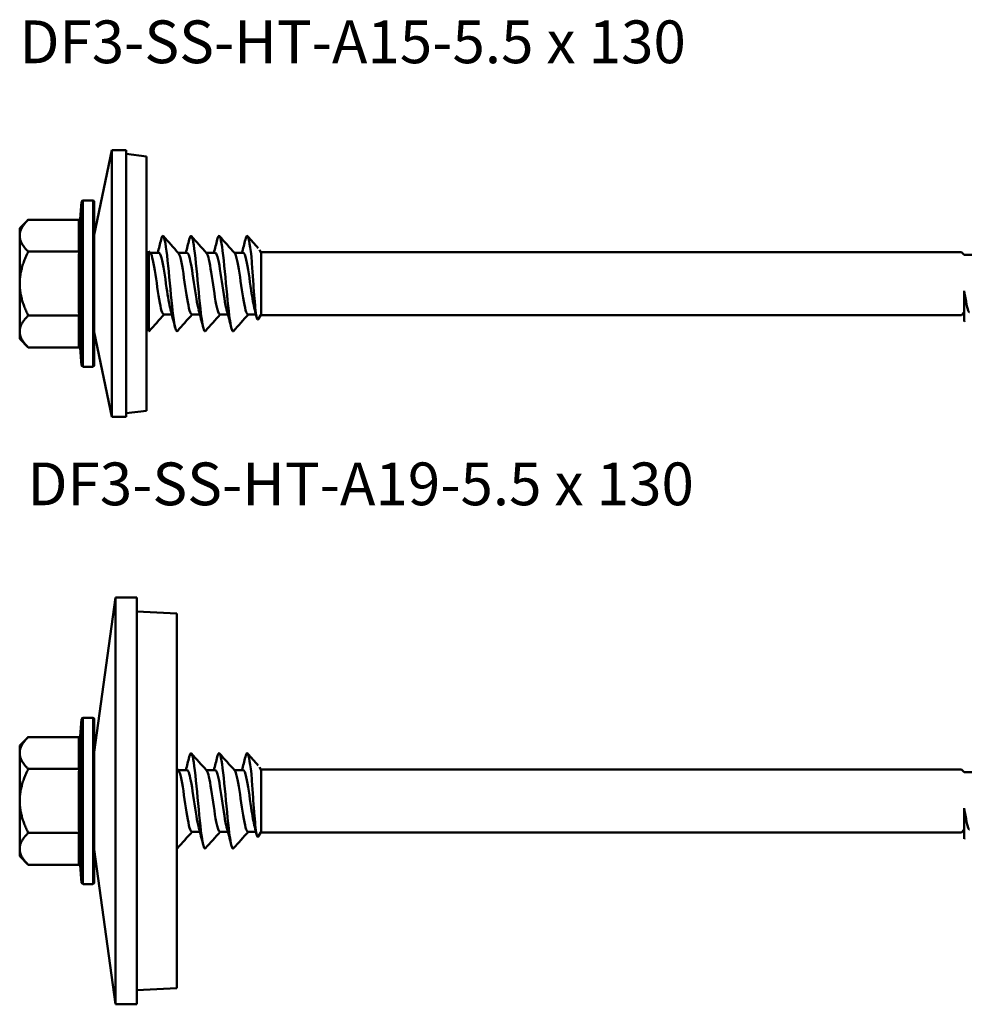
# Model space of a CAD drawing. Units: millimetres. Extents: x 3 to 2670, y -70 to 544.
# Drawn here: x 450 to 517, y 381 to 451 of the extents above; entities that cross this region are included whole.
import ezdxf

# ---------------------------------------------------------------- set-up
doc = ezdxf.new("R2010")
doc.units = ezdxf.units.MM
for name, color, linetype, lineweight in [('Symbol (ANSI)', 7, 'Continuous', 25), ('Visible (ANSI)', 7, 'Continuous', 50), ('Visible Narrow (ANSI)', 7, 'Continuous', 35)]:
    doc.layers.add(name, color=color, linetype=linetype, lineweight=lineweight)
doc.styles.add('Note Text (ANSI)', font='tahoma.ttf')

# ---------------------------------------------------------------- blocks, each defined once
blk = doc.blocks.new('DF3-SS-HT-A19-5.5 x 130')
at = {"layer": 'Visible (ANSI)'}
for p, q in [((-3.733, 3.475), (-2.464, 9.5)), ((-2.464, -9.5), (-2.464, 9.5)), ((-1.442, 9.5), (-2.464, 9.5)), ((-1.442, -9.5), (-1.442, 9.5)), ((0, 9.069), (-1.442, 9.244)), ((0, 9.069), (0, -9.069)), ((-4.729, 4.592), (-4.621, 5.834)), ((-3.833, 5.925), (-4.521, 5.925)), ((-3.733, 5.825), (-3.733, -5.825)), ((-9.033, 3.945), (-8.422, 4.555)), ((-4.811, 4.555), (-8.422, 4.555)), ((-4.733, 2.46), (-4.733, 4.546)), ((-9.033, 3.416), (-9.033, 3.945)), ((-9.033, 0), (-9.033, 3.416)), ((-4.811, 2.278), (-8.422, 2.278)), ((0.117, 2.25), (0, 2.25)), ((0.167, 2.2), (0.117, 2.25)), ((0.167, -3.4), (0.167, 2.301)), ((0.89, 2.2), (0.258, 2.2)), ((2.89, 2.2), (2.258, 2.2)), ((4.89, 2.2), (4.258, 2.2)), ((6.89, 2.2), (6.258, 2.2)), ((8.167, 2.2), (8.046, 2.41)), ((8.167, 2.2), (8.217, 2.25)), ((8.167, 2.2), (8.167, -2.2)), ((8.167, -2.2), (8.167, 2.2)), ((8.217, 2.25), (58.057, 2.25)), ((58.267, 2.04), (58.057, 2.25)), ((-4.733, -2.085), (-4.733, 2.085)), ((58.267, 2.04), (58.794, 2.04)), ((-9.033, -3.416), (-9.033, 0)), ((58.267, -2.695), (58.267, -0.521)), ((58.267, -2.04), (58.057, -2.25)), ((-4.811, -2.278), (-8.422, -2.278)), ((-4.733, -4.546), (-4.733, -2.46)), ((0.117, -2.25), (0, -2.25)), ((0.167, -2.2), (0.117, -2.25)), ((1.802, -2.2), (1.233, -2.2)), ((3.802, -2.2), (3.233, -2.2)), ((5.802, -2.2), (5.233, -2.2)), ((7.802, -2.2), (7.233, -2.2)), ((8.167, -2.2), (7.969, -2.543)), ((8.167, -2.2), (8.217, -2.25)), ((8.217, -2.25), (58.057, -2.25)), ((-9.033, -3.945), (-9.033, -3.416)), ((-3.733, -3.475), (-2.464, -9.5)), ((-9.033, -3.945), (-8.422, -4.555)), ((-4.811, -4.555), (-8.422, -4.555)), ((-4.729, -4.592), (-4.621, -5.834)), ((-3.833, -5.925), (-4.521, -5.925)), ((0, -9.069), (-1.442, -9.244)), ((-1.442, -9.5), (-2.464, -9.5))]:
    blk.add_line(p, q, dxfattribs=at)
for centre, start, end in [((-4.521, 5.825), 90, 175), ((-3.833, 5.825), 0, 90), ((-4.521, -5.825), 185, 270), ((-3.833, -5.825), 270, 0)]:
    blk.add_arc(centre, 0.1, start, end, dxfattribs=at)
for points, weights in [([(-9.033, 3.416), (-9.033, 3.945), (-8.422, 4.555)], [1, 1.09672065718, 1.11643931809]), ([(-8.422, 2.278), (-9.033, 2.888), (-9.033, 3.416)], [1.11643931809, 1.09672065718, 1]), ([(-9.033, 0), (-9.033, 1.057), (-8.422, 2.278)], [1, 1.09672065718, 1.11643931809]), ([(-8.422, -2.278), (-9.033, -1.057), (-9.033, 0)], [1.11643931809, 1.09672065718, 1]), ([(-9.033, -3.416), (-9.033, -2.888), (-8.422, -2.278)], [1, 1.09672065718, 1.11643931809]), ([(-8.422, -4.555), (-9.033, -3.945), (-9.033, -3.416)], [1.11643931809, 1.09672065718, 1])]:
    blk.add_rational_spline(points, weights, degree=2, dxfattribs=at)
for points, knots in [([(-4.811, 4.555), (-4.798, 4.555), (-4.787, 4.558), (-4.762, 4.567), (-4.749, 4.574), (-4.735, 4.586), (-4.732, 4.589), (-4.729, 4.592)], [0, 0, 0, 0, 0.003617399, 0.003617399, 0.007918043, 0.007918043, 0.009110963, 0.009110963, 0.009110963, 0.009110963]), ([(-4.729, 4.592), (-4.73, 4.589), (-4.73, 4.587), (-4.731, 4.578), (-4.731, 4.572), (-4.732, 4.563), (-4.732, 4.56), (-4.732, 4.557), (-4.732, 4.556), (-4.732, 4.556)], [0.012364268, 0.012364268, 0.012364268, 0.012364268, 0.014624085, 0.014624085, 0.019699054, 0.019699054, 0.022081545, 0.022081545, 0.022301311, 0.022301311, 0.022301311, 0.022301311]), ([(1.045, 3.148), (1.068, 3.242), (1.091, 3.311), (1.114, 3.352), (1.219, 3.54), (1.324, 3.138), (1.429, 2.318), (1.533, 1.499), (1.638, 0.287), (1.743, -0.801), (1.848, -1.892), (1.953, -2.825), (2.058, -3.202), (2.106, -3.373), (2.153, -3.427), (2.201, -3.373)], [-31.800842, -31.800842, -31.800842, -31.800842, -31.584378, -31.584378, -31.584378, -30.595382, -30.595382, -30.595382, -29.607327, -29.607327, -29.607327, -28.617119, -28.617119, -28.617119, -28.169255, -28.169255, -28.169255, -28.169255]), ([(3.045, 3.15), (3.139, 3.523), (3.234, 3.463), (3.329, 2.973), (3.434, 2.425), (3.54, 1.358), (3.646, 0.232), (3.751, -0.891), (3.856, -2.038), (3.962, -2.715), (4.042, -3.227), (4.121, -3.46), (4.201, -3.377)], [-25.517656, -25.517656, -25.517656, -25.517656, -24.626177, -24.626177, -24.626177, -23.63031, -23.63031, -23.63031, -22.636911, -22.636911, -22.636911, -21.88607, -21.88607, -21.88607, -21.88607]), ([(5.045, 3.143), (5.106, 3.385), (5.167, 3.462), (5.227, 3.34), (5.333, 3.127), (5.439, 2.321), (5.545, 1.272), (5.651, 0.227), (5.756, -1.026), (5.862, -1.949), (5.967, -2.867), (6.072, -3.431), (6.177, -3.399), (6.185, -3.396), (6.193, -3.39), (6.201, -3.381)], [-19.234471, -19.234471, -19.234471, -19.234471, -18.6609, -18.6609, -18.6609, -17.662079, -17.662079, -17.662079, -16.668459, -16.668459, -16.668459, -15.679182, -15.679182, -15.679182, -15.602884, -15.602884, -15.602884, -15.602884]), ([(7.045, 3.145), (7.079, 3.282), (7.112, 3.368), (7.146, 3.392), (7.256, 3.471), (7.365, 2.898), (7.475, 1.936)], [-12.951286, -12.951286, -12.951286, -12.951286, -12.633585, -12.633585, -12.633585, -11.601337, -11.601337, -11.601337, -11.601337]), ([(-4.811, 2.278), (-4.799, 2.278), (-4.787, 2.279), (-4.762, 2.283), (-4.749, 2.287), (-4.735, 2.293), (-4.732, 2.294), (-4.729, 2.296)], [0, 0, 0, 0, 0.003611633, 0.003611633, 0.007902486, 0.007902486, 0.009110971, 0.009110971, 0.009110971, 0.009110971]), ([(-4.732, 2.437), (-4.732, 2.436), (-4.732, 2.436), (-4.732, 2.42), (-4.732, 2.406), (-4.731, 2.366), (-4.73, 2.325), (-4.729, 2.296)], [-0.00020347, -0.00020347, -0.00020347, -0.00020347, 0, 0, 0.00590178, 0.00590178, 0.01708934, 0.01708934, 0.01708934, 0.01708934]), ([(-4.729, 2.296), (-4.73, 2.258), (-4.731, 2.208), (-4.732, 2.158), (-4.732, 2.14), (-4.732, 2.12), (-4.732, 2.12), (-4.732, 2.119)], [0.0138009, 0.0138009, 0.0138009, 0.0138009, 0.02445728, 0.02445728, 0.03007886, 0.03007886, 0.03027267, 0.03027267, 0.03027267, 0.03027267]), ([(1.233, -2.192), (1.181, -2.193), (1.13, -2.112), (1.078, -1.946), (0.961, -1.567), (0.843, -0.765), (0.726, 0.046), (0.608, 0.863), (0.49, 1.649), (0.372, 1.994), (0.342, 2.079), (0.313, 2.138), (0.284, 2.17)], [28.274334, 28.274334, 28.274334, 28.274334, 28.760054, 28.760054, 28.760054, 29.866156, 29.866156, 29.866156, 30.979557, 30.979557, 30.979557, 31.254352, 31.254352, 31.254352, 31.254352]), ([(1.712, -1.862), (1.62, -1.518), (1.527, -0.939), (1.434, -0.305), (1.316, 0.508), (1.197, 1.371), (1.078, 1.828), (1.015, 2.069), (0.953, 2.191), (0.89, 2.192)], [28.833724, 28.833724, 28.833724, 28.833724, 29.705876, 29.705876, 29.705876, 30.825595, 30.825595, 30.825595, 31.415927, 31.415927, 31.415927, 31.415927]), ([(3.233, -2.199), (3.222, -2.2), (3.212, -2.197), (3.202, -2.19), (3.085, -2.111), (2.968, -1.552), (2.851, -0.799), (2.732, -0.032), (2.613, 0.9), (2.493, 1.502), (2.424, 1.854), (2.354, 2.084), (2.284, 2.163)], [21.991149, 21.991149, 21.991149, 21.991149, 22.08851, 22.08851, 22.08851, 23.190237, 23.190237, 23.190237, 24.313435, 24.313435, 24.313435, 24.971167, 24.971167, 24.971167, 24.971167]), ([(3.712, -1.857), (3.659, -1.664), (3.606, -1.397), (3.553, -1.078), (3.436, -0.372), (3.319, 0.556), (3.202, 1.228), (3.098, 1.823), (2.994, 2.193), (2.89, 2.199)], [22.550538, 22.550538, 22.550538, 22.550538, 23.049897, 23.049897, 23.049897, 24.154051, 24.154051, 24.154051, 25.132741, 25.132741, 25.132741, 25.132741]), ([(5.233, -2.195), (5.145, -2.189), (5.057, -1.934), (4.969, -1.485), (4.85, -0.881), (4.732, 0.045), (4.613, 0.807), (4.503, 1.512), (4.394, 2.045), (4.284, 2.171)], [15.707963, 15.707963, 15.707963, 15.707963, 16.537637, 16.537637, 16.537637, 17.654436, 17.654436, 17.654436, 18.687982, 18.687982, 18.687982, 18.687982]), ([(5.712, -1.864), (5.703, -1.829), (5.693, -1.792), (5.683, -1.752), (5.564, -1.253), (5.445, -0.363), (5.325, 0.445), (5.206, 1.25), (5.087, 1.933), (4.969, 2.134), (4.942, 2.178), (4.916, 2.198), (4.89, 2.196)], [16.267353, 16.267353, 16.267353, 16.267353, 16.357424, 16.357424, 16.357424, 17.482438, 17.482438, 17.482438, 18.603178, 18.603178, 18.603178, 18.849556, 18.849556, 18.849556, 18.849556]), ([(7.233, -2.193), (7.192, -2.195), (7.151, -2.145), (7.11, -2.038), (6.991, -1.729), (6.872, -0.962), (6.753, -0.142), (6.636, 0.665), (6.519, 1.485), (6.402, 1.896), (6.363, 2.034), (6.323, 2.123), (6.284, 2.165)], [9.424778, 9.424778, 9.424778, 9.424778, 9.810818, 9.810818, 9.810818, 10.930861, 10.930861, 10.930861, 12.034347, 12.034347, 12.034347, 12.404796, 12.404796, 12.404796, 12.404796]), ([(7.712, -1.86), (7.629, -1.551), (7.545, -1.053), (7.462, -0.492), (7.344, 0.299), (7.227, 1.18), (7.11, 1.697), (7.037, 2.019), (6.963, 2.189), (6.89, 2.192)], [9.984168, 9.984168, 9.984168, 9.984168, 10.770219, 10.770219, 10.770219, 11.876359, 11.876359, 11.876359, 12.566371, 12.566371, 12.566371, 12.566371]), ([(7.475, 1.936), (7.502, 1.568), (7.53, 1.168), (7.588, 0.345), (7.617, -0.069), (7.675, -0.842), (7.704, -1.195), (7.762, -1.795), (7.791, -2.041), (7.849, -2.397), (7.878, -2.51), (7.928, -2.582), (7.948, -2.579), (7.969, -2.543)], [-0.8627848, -0.8627848, -0.8627848, -0.8627848, -0.7386838, -0.7386838, -0.6158893, -0.6158893, -0.4988527, -0.4988527, -0.3875738, -0.3875738, -0.2820516, -0.2820516, -0.2106685, -0.2106685, -0.2106685, -0.2106685]), ([(58.267, -0.521), (58.376, -1.265), (58.485, -1.868), (58.593, -2.007), (58.611, -2.029), (58.628, -2.039), (58.646, -2.038)], [8.112028, 8.112028, 8.112028, 8.112028, 9.24353, 9.24353, 9.24353, 9.424778, 9.424778, 9.424778, 9.424778]), ([(-4.811, -2.278), (-4.799, -2.278), (-4.787, -2.279), (-4.762, -2.283), (-4.749, -2.287), (-4.735, -2.293), (-4.732, -2.294), (-4.729, -2.296)], [0, 0, 0, 0, 0.003611633, 0.003611633, 0.007902486, 0.007902486, 0.009110971, 0.009110971, 0.009110971, 0.009110971]), ([(-4.732, -2.119), (-4.732, -2.12), (-4.732, -2.12), (-4.732, -2.14), (-4.732, -2.158), (-4.731, -2.208), (-4.73, -2.258), (-4.729, -2.296)], [-0.00020347, -0.00020347, -0.00020347, -0.00020347, 0, 0, 0.00590178, 0.00590178, 0.01708934, 0.01708934, 0.01708934, 0.01708934]), ([(-4.729, -2.296), (-4.73, -2.325), (-4.731, -2.366), (-4.732, -2.406), (-4.732, -2.42), (-4.732, -2.436), (-4.732, -2.436), (-4.732, -2.437)], [0.0138009, 0.0138009, 0.0138009, 0.0138009, 0.02445728, 0.02445728, 0.03007886, 0.03007886, 0.03027267, 0.03027267, 0.03027267, 0.03027267]), ([(-4.811, -4.555), (-4.798, -4.555), (-4.787, -4.558), (-4.762, -4.567), (-4.749, -4.574), (-4.735, -4.586), (-4.732, -4.589), (-4.729, -4.592)], [0, 0, 0, 0, 0.003617399, 0.003617399, 0.007918043, 0.007918043, 0.009110963, 0.009110963, 0.009110963, 0.009110963]), ([(-4.732, -4.556), (-4.732, -4.556), (-4.732, -4.557), (-4.732, -4.565), (-4.731, -4.572), (-4.73, -4.583), (-4.73, -4.587), (-4.729, -4.592)], [-0.00044929, -0.00044929, -0.00044929, -0.00044929, 0, 0, 0.01249283, 0.01249283, 0.02045409, 0.02045409, 0.02045409, 0.02045409])]:
    blk.add_open_spline(points, degree=3, knots=knots, dxfattribs=at)
for points in [[(0.802, 2.2), (0.885, 2.516), (0.966, 2.833), (1.045, 3.151)], [(1.201, 3.381), (1.561, 2.977), (1.922, 2.574), (2.284, 2.171)], [(2.802, 2.2), (2.885, 2.516), (2.966, 2.833), (3.045, 3.151)], [(3.201, 3.381), (3.561, 2.977), (3.922, 2.574), (4.284, 2.171)], [(4.802, 2.2), (4.885, 2.516), (4.966, 2.833), (5.045, 3.151)], [(5.201, 3.381), (5.561, 2.977), (5.922, 2.574), (6.284, 2.171)], [(6.802, 2.2), (6.885, 2.516), (6.966, 2.833), (7.045, 3.151)], [(7.201, 3.381), (7.455, 3.097), (7.709, 2.812), (7.963, 2.528)], [(0.167, 2.301), (0.206, 2.258), (0.245, 2.215), (0.284, 2.171)], [(2.045, -3.151), (1.938, -2.72), (1.828, -2.29), (1.712, -1.865)], [(4.045, -3.151), (3.938, -2.72), (3.828, -2.29), (3.712, -1.865)], [(6.045, -3.151), (5.938, -2.72), (5.828, -2.29), (5.712, -1.865)], [(7.863, -2.434), (7.814, -2.244), (7.764, -2.054), (7.712, -1.865)], [(1.258, -2.2), (0.905, -2.593), (0.553, -2.987), (0.201, -3.381)], [(3.258, -2.2), (2.905, -2.593), (2.553, -2.987), (2.201, -3.381)], [(5.258, -2.2), (4.905, -2.593), (4.553, -2.987), (4.201, -3.381)], [(7.258, -2.2), (6.905, -2.593), (6.553, -2.987), (6.201, -3.381)], [(58.267, -2.695), (58.285, -2.695), (58.303, -2.679), (58.32, -2.647)], [(0.167, -3.4), (0.179, -3.4), (0.19, -3.393), (0.201, -3.38)]]:
    blk.add_open_spline(points, degree=3, dxfattribs=at)
at = {"layer": 'Visible Narrow (ANSI)'}
for p, q in [((-4.621, -5.834), (-4.621, 5.834)), ((-4.521, 5.925), (-4.521, -5.925)), ((-3.833, -5.925), (-3.833, 5.925)), ((-4.833, 4.459), (-4.833, 2.374)), ((-4.732, 4.556), (-4.732, 2.437)), ((-4.732, 2.119), (-4.732, -2.119)), ((-4.733, 2.085), (-4.833, 2.085)), ((-4.833, 2.085), (-4.833, -2.085)), ((-4.733, -2.085), (-4.833, -2.085)), ((-4.833, -2.374), (-4.833, -4.459)), ((-4.732, -2.437), (-4.732, -4.556))]:
    blk.add_line(p, q, dxfattribs=at)
for centre, start_param, end_param in [((-4.833, 4.546), 4.712389, 6.283185), ((-4.833, 2.46), 4.712389, 6.283185), ((-4.833, -2.46), 0, 1.570796), ((-4.833, -4.546), 0, 1.570796)]:
    blk.add_ellipse(centre, major_axis=(0.1, 0), ratio=0.866025, start_param=start_param, end_param=end_param, dxfattribs=at)
for points, knots in [([(-4.811, 4.555), (-4.816, 4.545), (-4.82, 4.535), (-4.83, 4.503), (-4.833, 4.481), (-4.833, 4.459)], [-0.01940538, -0.01940538, -0.01940538, -0.01940538, -0.01306074, -0.01306074, 0, 0, 0, 0]), ([(-4.833, -4.459), (-4.833, -4.481), (-4.83, -4.503), (-4.82, -4.535), (-4.816, -4.545), (-4.811, -4.555)], [-0.02612149, -0.02612149, -0.02612149, -0.02612149, -0.01306074, -0.01306074, -0.00671611, -0.00671611, -0.00671611, -0.00671611])]:
    blk.add_open_spline(points, degree=3, knots=knots, dxfattribs=at)
for points in [[(-4.733, 4.546), (-4.733, 4.549), (-4.732, 4.553), (-4.732, 4.556)], [(-4.833, 2.374), (-4.833, 2.341), (-4.826, 2.309), (-4.811, 2.278)], [(-4.811, 2.278), (-4.826, 2.215), (-4.833, 2.15), (-4.833, 2.085)], [(-4.732, 2.437), (-4.732, 2.445), (-4.733, 2.453), (-4.733, 2.46)], [(-4.733, 2.085), (-4.733, 2.097), (-4.732, 2.108), (-4.732, 2.119)], [(-4.833, -2.085), (-4.833, -2.15), (-4.826, -2.215), (-4.811, -2.278)], [(-4.732, -2.119), (-4.732, -2.108), (-4.733, -2.097), (-4.733, -2.085)], [(-4.811, -2.278), (-4.826, -2.309), (-4.833, -2.341), (-4.833, -2.374)], [(-4.733, -2.46), (-4.733, -2.453), (-4.732, -2.445), (-4.732, -2.437)], [(-4.732, -4.556), (-4.732, -4.553), (-4.733, -4.549), (-4.733, -4.546)]]:
    blk.add_open_spline(points, degree=3, dxfattribs=at)
blk = doc.blocks.new('DF3-SS-HT-A29-5.5 x 130')
at = {"layer": 'Visible (ANSI)'}
for p, q in [((-5.905, 3.475), (-4.384, 14.5)), ((-4.384, -14.5), (-4.384, 14.5)), ((-2.87, 14.5), (-4.384, 14.5)), ((-2.87, -14.5), (-2.87, 14.5)), ((0, 13.35), (-2.87, 13.493)), ((0, 13.35), (0, -13.35)), ((-6.902, 4.592), (-6.793, 5.834)), ((-6.005, 5.925), (-6.693, 5.925)), ((-5.905, 5.825), (-5.905, -5.825)), ((-11.205, 3.945), (-10.594, 4.555)), ((-6.983, 4.555), (-10.594, 4.555)), ((-6.905, 2.46), (-6.905, 4.546)), ((-11.205, 3.416), (-11.205, 3.945)), ((-11.205, 0), (-11.205, 3.416)), ((-6.983, 2.278), (-10.594, 2.278)), ((0.718, 2.2), (0.086, 2.2)), ((2.718, 2.2), (2.086, 2.2)), ((4.718, 2.2), (4.086, 2.2)), ((5.995, 2.2), (5.874, 2.41)), ((5.995, 2.2), (6.045, 2.25)), ((5.995, 2.2), (5.995, -2.2)), ((5.995, -2.2), (5.995, 2.2)), ((6.045, 2.25), (55.885, 2.25)), ((56.095, 2.04), (55.885, 2.25)), ((-6.905, -2.085), (-6.905, 2.085)), ((56.095, 2.04), (56.622, 2.04)), ((-11.205, -3.416), (-11.205, 0)), ((56.095, -2.695), (56.095, -0.521)), ((56.095, -2.04), (55.885, -2.25)), ((-6.983, -2.278), (-10.594, -2.278)), ((-6.905, -4.546), (-6.905, -2.46)), ((1.63, -2.2), (1.061, -2.2)), ((3.63, -2.2), (3.061, -2.2)), ((5.63, -2.2), (5.061, -2.2)), ((5.995, -2.2), (5.797, -2.543)), ((5.995, -2.2), (6.045, -2.25)), ((6.045, -2.25), (55.885, -2.25)), ((-11.205, -3.945), (-11.205, -3.416)), ((-5.905, -3.475), (-4.384, -14.5)), ((-11.205, -3.945), (-10.594, -4.555)), ((-6.983, -4.555), (-10.594, -4.555)), ((-6.902, -4.592), (-6.793, -5.834)), ((-6.005, -5.925), (-6.693, -5.925)), ((0, -13.35), (-2.87, -13.493)), ((-2.87, -14.5), (-4.384, -14.5))]:
    blk.add_line(p, q, dxfattribs=at)
for centre, start, end in [((-6.693, 5.825), 90, 175), ((-6.005, 5.825), 0, 90), ((-6.693, -5.825), 185, 270), ((-6.005, -5.825), 270, 0)]:
    blk.add_arc(centre, 0.1, start, end, dxfattribs=at)
for points, weights in [([(-11.205, 3.416), (-11.205, 3.945), (-10.594, 4.555)], [1, 1.09672065718, 1.11643931809]), ([(-10.594, 2.278), (-11.205, 2.888), (-11.205, 3.416)], [1.11643931809, 1.09672065718, 1]), ([(-11.205, 0), (-11.205, 1.057), (-10.594, 2.278)], [1, 1.09672065718, 1.11643931809]), ([(-10.594, -2.278), (-11.205, -1.057), (-11.205, 0)], [1.11643931809, 1.09672065718, 1]), ([(-11.205, -3.416), (-11.205, -2.888), (-10.594, -2.278)], [1, 1.09672065718, 1.11643931809]), ([(-10.594, -4.555), (-11.205, -3.945), (-11.205, -3.416)], [1.11643931809, 1.09672065718, 1])]:
    blk.add_rational_spline(points, weights, degree=2, dxfattribs=at)
for points, knots in [([(-6.983, 4.555), (-6.971, 4.555), (-6.959, 4.558), (-6.934, 4.567), (-6.921, 4.574), (-6.907, 4.586), (-6.904, 4.589), (-6.902, 4.592)], [0, 0, 0, 0, 0.003617399, 0.003617399, 0.007918043, 0.007918043, 0.009110963, 0.009110963, 0.009110963, 0.009110963]), ([(-6.902, 4.592), (-6.902, 4.589), (-6.902, 4.587), (-6.903, 4.578), (-6.903, 4.572), (-6.904, 4.563), (-6.904, 4.56), (-6.904, 4.557), (-6.904, 4.556), (-6.904, 4.556)], [0.012364268, 0.012364268, 0.012364268, 0.012364268, 0.014624085, 0.014624085, 0.019699054, 0.019699054, 0.022081545, 0.022081545, 0.022301311, 0.022301311, 0.022301311, 0.022301311]), ([(0.873, 3.15), (0.967, 3.523), (1.062, 3.463), (1.157, 2.973), (1.262, 2.425), (1.368, 1.358), (1.474, 0.232), (1.579, -0.891), (1.684, -2.038), (1.79, -2.715), (1.869, -3.227), (1.949, -3.46), (2.029, -3.377)], [-25.517656, -25.517656, -25.517656, -25.517656, -24.626177, -24.626177, -24.626177, -23.63031, -23.63031, -23.63031, -22.636911, -22.636911, -22.636911, -21.88607, -21.88607, -21.88607, -21.88607]), ([(2.873, 3.143), (2.934, 3.385), (2.995, 3.462), (3.055, 3.34), (3.161, 3.127), (3.267, 2.321), (3.373, 1.272), (3.479, 0.227), (3.584, -1.026), (3.69, -1.949), (3.795, -2.867), (3.9, -3.431), (4.004, -3.399), (4.013, -3.396), (4.021, -3.39), (4.029, -3.381)], [-19.234471, -19.234471, -19.234471, -19.234471, -18.6609, -18.6609, -18.6609, -17.662079, -17.662079, -17.662079, -16.668459, -16.668459, -16.668459, -15.679182, -15.679182, -15.679182, -15.602884, -15.602884, -15.602884, -15.602884]), ([(4.873, 3.145), (4.907, 3.282), (4.94, 3.368), (4.974, 3.392), (5.083, 3.471), (5.193, 2.898), (5.302, 1.936)], [-12.951286, -12.951286, -12.951286, -12.951286, -12.633585, -12.633585, -12.633585, -11.601337, -11.601337, -11.601337, -11.601337]), ([(-6.983, 2.278), (-6.971, 2.278), (-6.959, 2.279), (-6.934, 2.283), (-6.922, 2.287), (-6.907, 2.293), (-6.904, 2.294), (-6.902, 2.296)], [0, 0, 0, 0, 0.003611633, 0.003611633, 0.007902486, 0.007902486, 0.009110971, 0.009110971, 0.009110971, 0.009110971]), ([(-6.904, 2.437), (-6.904, 2.436), (-6.904, 2.436), (-6.904, 2.42), (-6.904, 2.406), (-6.903, 2.366), (-6.902, 2.325), (-6.902, 2.296)], [-0.00020347, -0.00020347, -0.00020347, -0.00020347, 0, 0, 0.00590178, 0.00590178, 0.01708934, 0.01708934, 0.01708934, 0.01708934]), ([(-6.902, 2.296), (-6.902, 2.258), (-6.903, 2.208), (-6.904, 2.158), (-6.904, 2.14), (-6.904, 2.12), (-6.904, 2.12), (-6.904, 2.119)], [0.0138009, 0.0138009, 0.0138009, 0.0138009, 0.02445728, 0.02445728, 0.03007886, 0.03007886, 0.03027267, 0.03027267, 0.03027267, 0.03027267]), ([(1.061, -2.199), (1.05, -2.2), (1.04, -2.197), (1.03, -2.19), (0.913, -2.111), (0.796, -1.552), (0.679, -0.799), (0.56, -0.032), (0.44, 0.9), (0.321, 1.502), (0.252, 1.854), (0.182, 2.084), (0.112, 2.163)], [21.991149, 21.991149, 21.991149, 21.991149, 22.08851, 22.08851, 22.08851, 23.190237, 23.190237, 23.190237, 24.313435, 24.313435, 24.313435, 24.971167, 24.971167, 24.971167, 24.971167]), ([(1.54, -1.857), (1.487, -1.664), (1.434, -1.397), (1.381, -1.078), (1.264, -0.372), (1.147, 0.556), (1.03, 1.228), (0.926, 1.823), (0.822, 2.193), (0.718, 2.199)], [22.550538, 22.550538, 22.550538, 22.550538, 23.049897, 23.049897, 23.049897, 24.154051, 24.154051, 24.154051, 25.132741, 25.132741, 25.132741, 25.132741]), ([(3.061, -2.195), (2.972, -2.189), (2.884, -1.934), (2.796, -1.485), (2.678, -0.881), (2.559, 0.045), (2.441, 0.807), (2.331, 1.512), (2.222, 2.045), (2.112, 2.171)], [15.707963, 15.707963, 15.707963, 15.707963, 16.537637, 16.537637, 16.537637, 17.654436, 17.654436, 17.654436, 18.687982, 18.687982, 18.687982, 18.687982]), ([(3.54, -1.864), (3.53, -1.829), (3.521, -1.792), (3.511, -1.752), (3.392, -1.253), (3.273, -0.363), (3.153, 0.445), (3.034, 1.25), (2.915, 1.933), (2.796, 2.134), (2.77, 2.178), (2.744, 2.198), (2.718, 2.196)], [16.267353, 16.267353, 16.267353, 16.267353, 16.357424, 16.357424, 16.357424, 17.482438, 17.482438, 17.482438, 18.603178, 18.603178, 18.603178, 18.849556, 18.849556, 18.849556, 18.849556]), ([(5.061, -2.193), (5.02, -2.195), (4.979, -2.145), (4.938, -2.038), (4.819, -1.729), (4.7, -0.962), (4.581, -0.142), (4.464, 0.665), (4.347, 1.485), (4.23, 1.896), (4.191, 2.034), (4.151, 2.123), (4.112, 2.165)], [9.424778, 9.424778, 9.424778, 9.424778, 9.810818, 9.810818, 9.810818, 10.930861, 10.930861, 10.930861, 12.034347, 12.034347, 12.034347, 12.404796, 12.404796, 12.404796, 12.404796]), ([(5.54, -1.86), (5.457, -1.551), (5.373, -1.053), (5.29, -0.492), (5.172, 0.299), (5.055, 1.18), (4.938, 1.697), (4.864, 2.019), (4.791, 2.189), (4.718, 2.192)], [9.984168, 9.984168, 9.984168, 9.984168, 10.770219, 10.770219, 10.770219, 11.876359, 11.876359, 11.876359, 12.566371, 12.566371, 12.566371, 12.566371]), ([(5.302, 1.936), (5.33, 1.568), (5.358, 1.168), (5.416, 0.345), (5.444, -0.069), (5.503, -0.842), (5.532, -1.195), (5.59, -1.795), (5.619, -2.041), (5.677, -2.397), (5.706, -2.51), (5.756, -2.582), (5.776, -2.579), (5.797, -2.543)], [-0.8627848, -0.8627848, -0.8627848, -0.8627848, -0.7386838, -0.7386838, -0.6158893, -0.6158893, -0.4988527, -0.4988527, -0.3875738, -0.3875738, -0.2820516, -0.2820516, -0.2106685, -0.2106685, -0.2106685, -0.2106685]), ([(56.095, -0.521), (56.204, -1.265), (56.313, -1.868), (56.421, -2.007), (56.439, -2.029), (56.456, -2.039), (56.473, -2.038)], [8.112028, 8.112028, 8.112028, 8.112028, 9.24353, 9.24353, 9.24353, 9.424778, 9.424778, 9.424778, 9.424778]), ([(-6.983, -2.278), (-6.971, -2.278), (-6.959, -2.279), (-6.934, -2.283), (-6.922, -2.287), (-6.907, -2.293), (-6.904, -2.294), (-6.902, -2.296)], [0, 0, 0, 0, 0.003611633, 0.003611633, 0.007902486, 0.007902486, 0.009110971, 0.009110971, 0.009110971, 0.009110971]), ([(-6.904, -2.119), (-6.904, -2.12), (-6.904, -2.12), (-6.904, -2.14), (-6.904, -2.158), (-6.903, -2.208), (-6.902, -2.258), (-6.902, -2.296)], [-0.00020347, -0.00020347, -0.00020347, -0.00020347, 0, 0, 0.00590178, 0.00590178, 0.01708934, 0.01708934, 0.01708934, 0.01708934]), ([(-6.902, -2.296), (-6.902, -2.325), (-6.903, -2.366), (-6.904, -2.406), (-6.904, -2.42), (-6.904, -2.436), (-6.904, -2.436), (-6.904, -2.437)], [0.0138009, 0.0138009, 0.0138009, 0.0138009, 0.02445728, 0.02445728, 0.03007886, 0.03007886, 0.03027267, 0.03027267, 0.03027267, 0.03027267]), ([(-6.983, -4.555), (-6.971, -4.555), (-6.959, -4.558), (-6.934, -4.567), (-6.921, -4.574), (-6.907, -4.586), (-6.904, -4.589), (-6.902, -4.592)], [0, 0, 0, 0, 0.003617399, 0.003617399, 0.007918043, 0.007918043, 0.009110963, 0.009110963, 0.009110963, 0.009110963]), ([(-6.904, -4.556), (-6.904, -4.556), (-6.904, -4.557), (-6.904, -4.565), (-6.903, -4.572), (-6.902, -4.583), (-6.902, -4.587), (-6.902, -4.592)], [-0.00044929, -0.00044929, -0.00044929, -0.00044929, 0, 0, 0.01249283, 0.01249283, 0.02045409, 0.02045409, 0.02045409, 0.02045409])]:
    blk.add_open_spline(points, degree=3, knots=knots, dxfattribs=at)
for points in [[(0.63, 2.2), (0.713, 2.516), (0.794, 2.833), (0.873, 3.151)], [(1.029, 3.381), (1.389, 2.977), (1.75, 2.574), (2.112, 2.171)], [(2.63, 2.2), (2.713, 2.516), (2.794, 2.833), (2.873, 3.151)], [(3.029, 3.381), (3.389, 2.977), (3.75, 2.574), (4.112, 2.171)], [(4.63, 2.2), (4.713, 2.516), (4.794, 2.833), (4.873, 3.151)], [(5.029, 3.381), (5.283, 3.097), (5.537, 2.812), (5.791, 2.528)], [(0, 2.296), (0.037, 2.254), (0.075, 2.213), (0.112, 2.171)], [(1.873, -3.151), (1.765, -2.72), (1.656, -2.29), (1.54, -1.865)], [(3.873, -3.151), (3.765, -2.72), (3.656, -2.29), (3.54, -1.865)], [(5.691, -2.434), (5.642, -2.244), (5.591, -2.054), (5.54, -1.865)], [(1.086, -2.2), (0.733, -2.593), (0.381, -2.987), (0.029, -3.381)], [(3.086, -2.2), (2.733, -2.593), (2.381, -2.987), (2.029, -3.381)], [(5.086, -2.2), (4.733, -2.593), (4.381, -2.987), (4.029, -3.381)], [(56.095, -2.695), (56.113, -2.695), (56.13, -2.679), (56.148, -2.647)], [(0, -3.393), (0.01, -3.391), (0.019, -3.384), (0.029, -3.373)]]:
    blk.add_open_spline(points, degree=3, dxfattribs=at)
at = {"layer": 'Visible Narrow (ANSI)'}
for p, q in [((-6.793, -5.834), (-6.793, 5.834)), ((-6.693, 5.925), (-6.693, -5.925)), ((-6.005, -5.925), (-6.005, 5.925)), ((-7.005, 4.459), (-7.005, 2.374)), ((-6.904, 4.556), (-6.904, 2.437)), ((-6.904, 2.119), (-6.904, -2.119)), ((-6.905, 2.085), (-7.005, 2.085)), ((-7.005, 2.085), (-7.005, -2.085)), ((-6.905, -2.085), (-7.005, -2.085)), ((-7.005, -2.374), (-7.005, -4.459)), ((-6.904, -2.437), (-6.904, -4.556))]:
    blk.add_line(p, q, dxfattribs=at)
for centre, start_param, end_param in [((-7.005, 4.546), 4.712389, 6.283185), ((-7.005, 2.46), 4.712389, 6.283185), ((-7.005, -2.46), 0, 1.570796), ((-7.005, -4.546), 0, 1.570796)]:
    blk.add_ellipse(centre, major_axis=(0.1, 0), ratio=0.866025, start_param=start_param, end_param=end_param, dxfattribs=at)
for points, knots in [([(-6.983, 4.555), (-6.988, 4.545), (-6.992, 4.535), (-7.002, 4.503), (-7.005, 4.481), (-7.005, 4.459)], [-0.01940538, -0.01940538, -0.01940538, -0.01940538, -0.01306074, -0.01306074, 0, 0, 0, 0]), ([(-7.005, -4.459), (-7.005, -4.481), (-7.002, -4.503), (-6.992, -4.535), (-6.988, -4.545), (-6.983, -4.555)], [-0.02612149, -0.02612149, -0.02612149, -0.02612149, -0.01306074, -0.01306074, -0.00671611, -0.00671611, -0.00671611, -0.00671611])]:
    blk.add_open_spline(points, degree=3, knots=knots, dxfattribs=at)
for points in [[(-6.905, 4.546), (-6.905, 4.549), (-6.905, 4.553), (-6.904, 4.556)], [(-7.005, 2.374), (-7.005, 2.341), (-6.998, 2.309), (-6.983, 2.278)], [(-6.983, 2.278), (-6.998, 2.215), (-7.005, 2.15), (-7.005, 2.085)], [(-6.904, 2.437), (-6.905, 2.445), (-6.905, 2.453), (-6.905, 2.46)], [(-6.905, 2.085), (-6.905, 2.097), (-6.905, 2.108), (-6.904, 2.119)], [(-7.005, -2.085), (-7.005, -2.15), (-6.998, -2.215), (-6.983, -2.278)], [(-6.904, -2.119), (-6.905, -2.108), (-6.905, -2.097), (-6.905, -2.085)], [(-6.983, -2.278), (-6.998, -2.309), (-7.005, -2.341), (-7.005, -2.374)], [(-6.905, -2.46), (-6.905, -2.453), (-6.905, -2.445), (-6.904, -2.437)], [(-6.904, -4.556), (-6.905, -4.553), (-6.905, -4.549), (-6.905, -4.546)]]:
    blk.add_open_spline(points, degree=3, dxfattribs=at)

msp = doc.modelspace()

# ---------------------------------------------------------------- block references
for name, p in [('DF3-SS-HT-A19-5.5 x 130', (458.904, 432.15)), ('DF3-SS-HT-A29-5.5 x 130', (461.076, 395.272))]:
    msp.add_blockref(name, p)

# ---------------------------------------------------------------- texts
at = {"layer": 'Symbol (ANSI)', "char_height": 3.048, "width": 47.8368, "attachment_point": 1, "style": 'Note Text (ANSI)'}
for s, insert in [('\\fTahoma|b0|i0;DF3-SS-HT-A15-5.5 x 130', (449.849, 450.908)), ('\\fTahoma|b0|i0;DF3-SS-HT-A19-5.5 x 130', (450.421, 419.395))]:
    msp.add_mtext(s, dxfattribs=dict(at, insert=insert))

doc.saveas('drawing.dxf')
